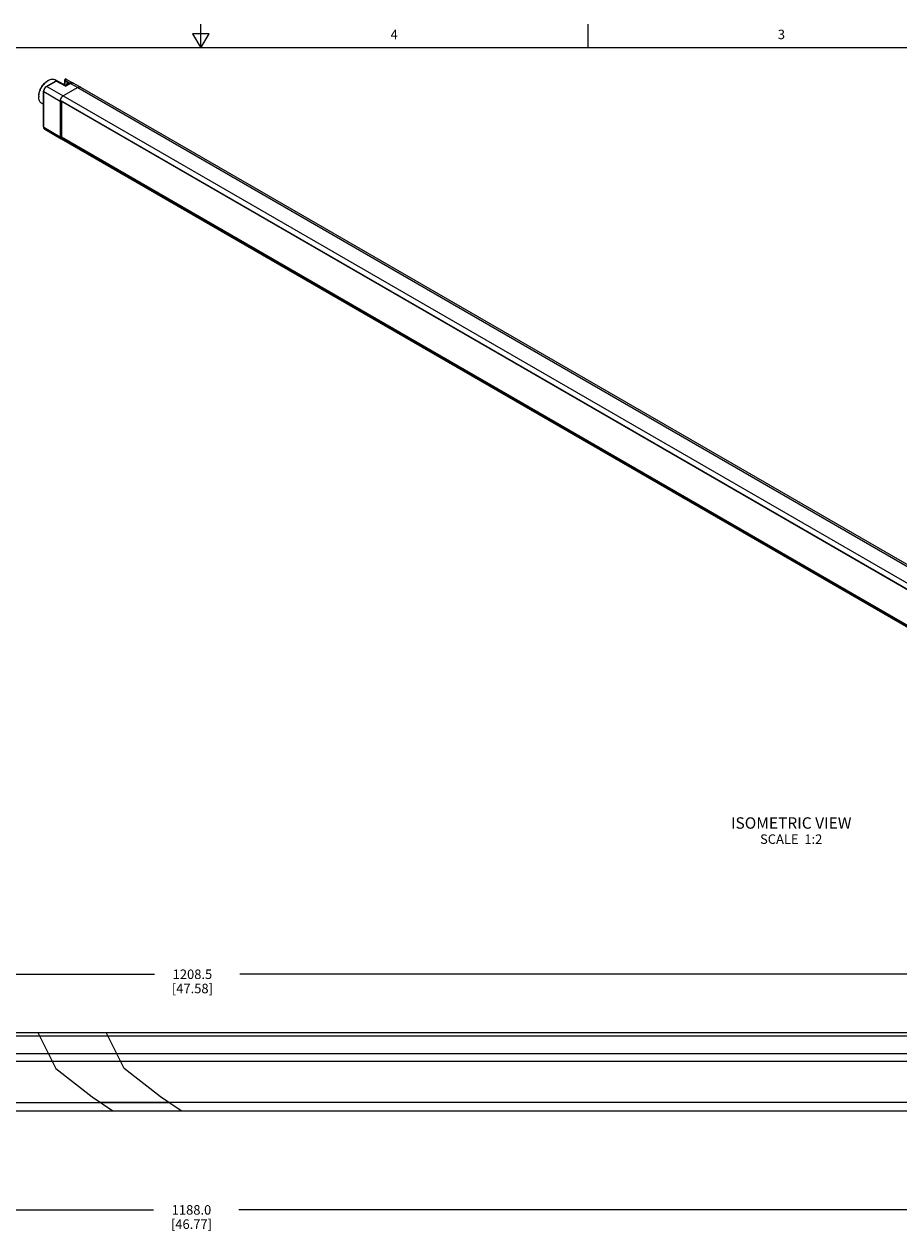
# Model space of a CAD drawing. Units: inches. Extents: x 0.5 to 33.6, y 0.5 to 21.6.
# Drawn here: x 15.2 to 24.4, y 8.9 to 21.6 of the extents above; entities that cross this region are included whole.
import ezdxf

# ---------------------------------------------------------------- set-up
doc = ezdxf.new("R2010")
doc.units = ezdxf.units.IN
doc.header["$LTSCALE"] = 1.87
doc.header["$MEASUREMENT"] = 0
doc.layers.get('0').update_dxf_attribs({"linetype": 'CONTINUOUS'})
doc.layers.add('DRIVEN_DIMS', color=7, linetype='CONTINUOUS')
doc.layers.add('NOTES', color=7, linetype='CONTINUOUS')
doc.styles.add('TEXTSTYLE_2', font='txt', dxfattribs={"width": 0.8})
doc.dimstyles.new('DIMSTYLE_1', dxfattribs={"dimtxt": 0.1, "dimasz": 0.1875, "dimexe": 0.125, "dimexo": 0.0625, "dimgap": 0.1, "dimtad": 0, "dimtih": 1, "dimtoh": 1, "dimdec": 1, "dimzin": 4, "dimdsep": 46, "dimtxsty": 'STANDARD', "dimblk": '_FILLED', "dimblk1": '_FILLED', "dimblk2": '_FILLED', "dimcen": 0.09, "dimadec": 0, "dimazin": 0, "dimtp": 0.005, "dimtm": 0.005, "dimtfac": 1, "dimtdec": 1, "dimtofl": 0, "dimtmove": 0, "dimatfit": 3, "dimldrblk": '_FILLED', "dimfxl": 1, "dimtolj": 1, "dimtzin": 4, "dimarcsym": 0})

# ---------------------------------------------------------------- blocks, each defined once
blk = doc.blocks.new('_FILLED')
at = {"color": 0, "linetype": 'BYBLOCK'}
blk.add_solid([(0, 0), (-1, 0.167), (-1, -0.167)], dxfattribs=at)
blk = doc.blocks.new('*D0')
at = {"layer": 'DRIVEN_DIMS', "color": 7, "linetype": 'CONTINUOUS'}
for p, q in [((5.386, 11.001), (5.386, 11.705)), ((28.623, 10.882), (28.623, 11.705)), ((5.386, 11.58), (16.555, 11.58)), ((28.623, 11.58), (17.455, 11.58))]:
    blk.add_line(p, q, dxfattribs=at)
at = {"layer": 'DRIVEN_DIMS', "color": 7, "linetype": 'CONTINUOUS', "xscale": 0.1875, "yscale": 0.1875, "zscale": 0.1875, "rotation": 180}
blk.add_blockref('_FILLED', (5.386, 11.58), dxfattribs=at)
at = {"layer": 'DRIVEN_DIMS', "color": 7, "linetype": 'CONTINUOUS', "xscale": 0.1875, "yscale": 0.1875, "zscale": 0.1875}
blk.add_blockref('_FILLED', (28.623, 11.58), dxfattribs=at)
at = {"layer": 'DRIVEN_DIMS', "color": 7, "linetype": 'CONTINUOUS', "insert": (16.955, 11.63), "char_height": 0.1, "width": 0.7, "attachment_point": 2, "line_spacing_factor": 0.9}
blk.add_mtext('1208.5\\P[47.58]', dxfattribs=at)
blk = doc.blocks.new('*D7')
at = {"layer": 'DRIVEN_DIMS', "color": 7, "linetype": 'CONTINUOUS'}
for p, q in [((5.78, 10.102), (5.78, 8.973)), ((28.21, 10.102), (28.21, 8.973)), ((5.78, 9.098), (16.545, 9.098)), ((28.21, 9.098), (17.445, 9.098))]:
    blk.add_line(p, q, dxfattribs=at)
at = {"layer": 'DRIVEN_DIMS', "color": 7, "linetype": 'CONTINUOUS', "xscale": 0.1875, "yscale": 0.1875, "zscale": 0.1875, "rotation": 180}
blk.add_blockref('_FILLED', (5.78, 9.098), dxfattribs=at)
at = {"layer": 'DRIVEN_DIMS', "color": 7, "linetype": 'CONTINUOUS', "xscale": 0.1875, "yscale": 0.1875, "zscale": 0.1875}
blk.add_blockref('_FILLED', (28.21, 9.098), dxfattribs=at)
at = {"layer": 'DRIVEN_DIMS', "color": 7, "linetype": 'CONTINUOUS', "insert": (16.945, 9.148), "char_height": 0.1, "width": 0.7, "attachment_point": 2, "line_spacing_factor": 0.9}
blk.add_mtext('1188.0\\P[46.77]', dxfattribs=at)

msp = doc.modelspace()

# ---------------------------------------------------------------- linework, layer by layer
at = {"color": 7, "linetype": 'CONTINUOUS'}
for p, q in [((17.043, 21.337), (17.043, 21.587)), ((21.122, 21.337), (21.122, 21.587)), ((16.957, 21.487), (17.043, 21.337)), ((17.13, 21.487), (16.957, 21.487)), ((17.043, 21.337), (17.13, 21.487)), ((33.352, 21.337), (0.736, 21.337)), ((15.429, 20.99), (15.436, 20.994)), ((15.436, 20.994), (15.437, 20.995)), ((15.599, 20.951), (15.508, 21.002)), ((15.61, 20.991), (15.61, 21)), ((15.61, 21), (15.61, 21)), ((15.613, 20.987), (15.613, 20.996)), ((15.613, 20.996), (15.664, 20.967)), ((15.625, 21.008), (15.698, 20.967)), ((15.387, 20.505), (15.387, 20.883)), ((15.39, 20.501), (15.39, 20.879)), ((15.39, 20.879), (15.562, 20.777)), ((15.415, 20.931), (15.514, 20.988)), ((15.42, 20.93), (15.519, 20.988)), ((15.42, 20.93), (15.594, 20.832)), ((15.618, 20.933), (15.519, 20.988)), ((15.618, 20.937), (15.524, 20.988)), ((15.747, 20.92), (15.594, 20.832)), ((15.647, 20.967), (15.613, 20.987)), ((15.618, 20.937), (15.666, 20.964)), ((15.618, 20.933), (15.67, 20.963)), ((15.618, 20.933), (15.618, 20.937)), ((15.67, 20.963), (15.747, 20.92)), ((15.777, 20.923), (15.699, 20.966)), ((15.747, 20.92), (31.921, 11.582)), ((15.777, 20.923), (31.951, 11.585)), ((15.336, 20.828), (15.336, 20.82)), ((15.387, 20.741), (15.365, 20.754)), ((15.563, 20.783), (15.562, 20.777)), ((15.562, 20.777), (15.562, 20.4)), ((15.565, 20.792), (15.563, 20.786)), ((15.563, 20.786), (31.738, 11.448)), ((15.564, 20.783), (31.737, 11.446)), ((15.576, 20.775), (15.576, 20.401)), ((31.326, 11.682), (15.576, 20.775)), ((15.594, 20.832), (31.768, 11.493)), ((15.39, 20.501), (15.562, 20.4)), ((15.399, 20.482), (15.571, 20.379)), ((15.563, 20.397), (15.563, 20.393)), ((31.259, 11.33), (15.563, 20.392)), ((15.575, 20.403), (15.566, 20.398)), ((31.259, 11.338), (15.566, 20.398)), ((15.572, 20.379), (31.26, 11.322)), ((15.576, 20.401), (31.259, 11.347)), ((6.292, 10.968), (16.047, 10.968)), ((15.326, 10.968), (15.515, 10.586)), ((15.326, 10.968), (27.698, 10.968)), ((16.236, 10.586), (16.047, 10.968)), ((6.292, 10.933), (16.064, 10.933)), ((15.343, 10.933), (27.698, 10.933)), ((6.292, 10.746), (16.157, 10.746)), ((15.436, 10.746), (27.698, 10.746)), ((6.056, 10.663), (16.198, 10.663)), ((15.477, 10.663), (27.934, 10.663)), ((15.515, 10.586), (15.899, 10.288)), ((16.62, 10.288), (16.236, 10.586)), ((5.78, 10.229), (16.707, 10.229)), ((15.899, 10.288), (16.115, 10.143)), ((28.21, 10.229), (15.986, 10.229)), ((16.836, 10.143), (16.62, 10.288)), ((6.292, 10.143), (16.836, 10.143)), ((6.292, 10.143), (16.836, 10.143)), ((16.115, 10.143), (27.698, 10.143)), ((16.115, 10.143), (27.698, 10.143))]:
    msp.add_line(p, q, dxfattribs=at)
for centre, radius, start, end in [((15.51, 20.869), 0.145, 120.4766, 123.5854), ((15.62, 21), 0.00984, 60.6283, 180.0192), ((15.692, 20.918), 0.0531, 116.7859, 120.0199), ((15.691, 20.92), 0.0503, 115.4342, 116.7686), ((15.686, 20.944), 0.026, 60.6146, 64.6463), ((15.768, 20.886), 0.0404, 107.8342, 110.5148), ((15.766, 20.904), 0.0219, 76.924, 81.0175), ((15.767, 20.906), 0.0196, 60.0006, 60.6149), ((15.767, 20.906), 0.0196, 60.6241, 61.6736), ((15.478, 20.819), 0.142, 176.3935, 179.5517), ((15.618, 20.776), 0.0554, 170.1004, 170.5022), ((15.617, 20.776), 0.0546, 170.5017, 171.0979), ((15.615, 20.777), 0.053, 171.093, 172.7582), ((15.633, 20.772), 0.0713, 156.5287, 162.6017), ((15.628, 20.774), 0.0658, 162.6772, 164.0437), ((15.637, 20.77), 0.0757, 150.6772, 156.5271), ((15.638, 20.77), 0.0765, 149.4576, 150.695), ((15.637, 20.77), 0.0758, 143.7693, 149.4729), ((15.635, 20.772), 0.0735, 142.7825, 143.7512), ((15.633, 20.774), 0.0698, 137.2917, 142.8414), ((15.63, 20.776), 0.0661, 136.5532, 137.2681), ((15.629, 20.777), 0.0654, 136.2241, 136.5523), ((15.622, 20.785), 0.054, 128.0232, 129.5851), ((15.602, 20.4), 0.0396, 179.9727, 183.4353), ((15.592, 20.399), 0.0299, 190.8222, 191.7127), ((15.592, 20.398), 0.0293, 191.7132, 192.449), ((15.584, 20.396), 0.0216, 203.0937, 205.9654), ((15.579, 20.392), 0.0147, 239.0665, 239.3901), ((15.579, 20.392), 0.0147, 239.39, 239.9853)]:
    msp.add_arc(centre, radius, start, end, dxfattribs=at)
for points, knots in [([(15.336, 20.828), (15.336, 20.844), (15.342, 20.876), (15.362, 20.921), (15.391, 20.961), (15.416, 20.982), (15.429, 20.99)], [0, 0, 0, 0, 0.237498, 0.499993, 0.762492, 1, 1, 1, 1]), ([(15.336, 20.828), (15.337, 20.844), (15.344, 20.875), (15.364, 20.92), (15.393, 20.96), (15.417, 20.981), (15.43, 20.99)], [0, 0, 0, 0, 0.239506, 0.499988, 0.760474, 1, 1, 1, 1]), ([(15.437, 20.995), (15.443, 20.998), (15.456, 21.004), (15.475, 21.009), (15.493, 21.008), (15.504, 21.005), (15.508, 21.002)], [0, 0, 0, 0, 0.289603, 0.548892, 0.782241, 1, 1, 1, 1]), ([(15.61, 20.991), (15.61, 20.984), (15.607, 20.969), (15.601, 20.955), (15.597, 20.948)], [0, 0, 0, 0, 0.468141, 1, 1, 1, 1]), ([(15.61, 21), (15.61, 20.999), (15.611, 20.997), (15.612, 20.996), (15.613, 20.996)], [0, 0, 0, 0, 0.450475, 1, 1, 1, 1]), ([(15.61, 20.991), (15.61, 20.99), (15.611, 20.989), (15.612, 20.988), (15.613, 20.987)], [0, 0, 0, 0, 0.450648, 1, 1, 1, 1]), ([(15.625, 21.008), (15.624, 21.008), (15.623, 21.009), (15.621, 21.008), (15.619, 21.007), (15.616, 21.005), (15.613, 21.001), (15.613, 20.997), (15.613, 20.996)], [0, 0, 0, 0, 0.090036, 0.191454, 0.309419, 0.442751, 0.73125, 1, 1, 1, 1]), ([(15.415, 20.931), (15.411, 20.928), (15.403, 20.922), (15.395, 20.91), (15.389, 20.897), (15.387, 20.887), (15.387, 20.883)], [0, 0, 0, 0, 0.241614, 0.500004, 0.758393, 1, 1, 1, 1]), ([(15.387, 20.883), (15.387, 20.882), (15.388, 20.88), (15.389, 20.879), (15.39, 20.879)], [0, 0, 0, 0, 0.449908, 1, 1, 1, 1]), ([(15.39, 20.879), (15.39, 20.884), (15.392, 20.894), (15.398, 20.908), (15.407, 20.921), (15.415, 20.928), (15.42, 20.93)], [0, 0, 0, 0, 0.23722, 0.500002, 0.762783, 1, 1, 1, 1]), ([(15.415, 20.931), (15.416, 20.931), (15.417, 20.931), (15.419, 20.931), (15.42, 20.93)], [0, 0, 0, 0, 0.449912, 1, 1, 1, 1]), ([(15.519, 20.988), (15.518, 20.988), (15.517, 20.989), (15.515, 20.988), (15.514, 20.988)], [0, 0, 0, 0, 0.550088, 1, 1, 1, 1]), ([(15.519, 20.988), (15.52, 20.988), (15.521, 20.989), (15.523, 20.989), (15.524, 20.988)], [0, 0, 0, 0, 0.55072, 1, 1, 1, 1]), ([(15.613, 20.987), (15.613, 20.98), (15.61, 20.966), (15.604, 20.953), (15.601, 20.946)], [0, 0, 0, 0, 0.474483, 1, 1, 1, 1]), ([(15.614, 20.939), (15.617, 20.944), (15.624, 20.953), (15.633, 20.96), (15.637, 20.962)], [0, 0, 0, 0, 0.516412, 1, 1, 1, 1]), ([(15.619, 20.937), (15.623, 20.943), (15.63, 20.952), (15.639, 20.959), (15.644, 20.962)], [0, 0, 0, 0, 0.525349, 1, 1, 1, 1]), ([(15.637, 20.962), (15.64, 20.964), (15.645, 20.966), (15.653, 20.968), (15.661, 20.968), (15.666, 20.966), (15.668, 20.965)], [0, 0, 0, 0, 0.2605, 0.511108, 0.756485, 1, 1, 1, 1]), ([(15.644, 20.962), (15.646, 20.963), (15.65, 20.965), (15.657, 20.967), (15.663, 20.967), (15.667, 20.966), (15.668, 20.965)], [0, 0, 0, 0, 0.28783, 0.547415, 0.782071, 1, 1, 1, 1]), ([(15.666, 20.964), (15.666, 20.964), (15.668, 20.965), (15.67, 20.964), (15.67, 20.963)], [0, 0, 0, 0, 0.449912, 1, 1, 1, 1]), ([(15.698, 20.967), (15.695, 20.968), (15.691, 20.97), (15.681, 20.97), (15.674, 20.968), (15.669, 20.966)], [0, 0, 0, 0, 0.241368, 0.486514, 1, 1, 1, 1]), ([(15.67, 20.963), (15.673, 20.965), (15.678, 20.967), (15.686, 20.969), (15.693, 20.969), (15.697, 20.968), (15.699, 20.966)], [0, 0, 0, 0, 0.289589, 0.54889, 0.782231, 1, 1, 1, 1]), ([(15.747, 20.92), (15.75, 20.922), (15.755, 20.924), (15.763, 20.926), (15.77, 20.926), (15.774, 20.924), (15.776, 20.923)], [0, 0, 0, 0, 0.289597, 0.548893, 0.782234, 1, 1, 1, 1]), ([(15.769, 20.925), (15.768, 20.926), (15.764, 20.926), (15.759, 20.925), (15.756, 20.924)], [0, 0, 0, 0, 0.23402, 1, 1, 1, 1]), ([(15.776, 20.923), (15.775, 20.924), (15.773, 20.925), (15.771, 20.925), (15.771, 20.925)], [0, 0, 0, 0, 0.746514, 1, 1, 1, 1]), ([(15.365, 20.754), (15.36, 20.757), (15.352, 20.764), (15.342, 20.78), (15.337, 20.799), (15.336, 20.813), (15.336, 20.82)], [0, 0, 0, 0, 0.217273, 0.450418, 0.709907, 1, 1, 1, 1]), ([(15.563, 20.786), (15.565, 20.795), (15.571, 20.809), (15.583, 20.824), (15.59, 20.829), (15.594, 20.832)], [0, 0, 0, 0, 0.51085, 0.767662, 1, 1, 1, 1]), ([(15.564, 20.783), (15.564, 20.783), (15.563, 20.784), (15.563, 20.785), (15.563, 20.786)], [0, 0, 0, 0, 0.209985, 1, 1, 1, 1]), ([(15.587, 20.827), (15.587, 20.827), (15.585, 20.825), (15.583, 20.823), (15.582, 20.822)], [0, 0, 0, 0, 0.2448, 1, 1, 1, 1]), ([(15.594, 20.832), (15.593, 20.831), (15.591, 20.83), (15.59, 20.829), (15.588, 20.828)], [0, 0, 0, 0, 0.24232, 1, 1, 1, 1]), ([(15.387, 20.505), (15.387, 20.5), (15.388, 20.493), (15.393, 20.486), (15.397, 20.483), (15.399, 20.482)], [0, 0, 0, 0, 0.509935, 0.755799, 1, 1, 1, 1]), ([(15.387, 20.505), (15.387, 20.504), (15.388, 20.503), (15.389, 20.501), (15.39, 20.501)], [0, 0, 0, 0, 0.449908, 1, 1, 1, 1]), ([(15.399, 20.482), (15.397, 20.483), (15.395, 20.485), (15.392, 20.489), (15.39, 20.495), (15.39, 20.499), (15.39, 20.501)], [0, 0, 0, 0, 0.217757, 0.451102, 0.710406, 1, 1, 1, 1]), ([(15.563, 20.392), (15.563, 20.393), (15.564, 20.395), (15.565, 20.397), (15.566, 20.398)], [0, 0, 0, 0, 0.483562, 1, 1, 1, 1]), ([(15.563, 20.392), (15.563, 20.392), (15.564, 20.39), (15.564, 20.389), (15.565, 20.388)], [0, 0, 0, 0, 0.25855, 1, 1, 1, 1]), ([(15.572, 20.379), (15.57, 20.381), (15.566, 20.384), (15.564, 20.389), (15.563, 20.392)], [0, 0, 0, 0, 0.468572, 1, 1, 1, 1]), ([(15.565, 20.387), (15.565, 20.386), (15.566, 20.385), (15.567, 20.383), (15.568, 20.383)], [0, 0, 0, 0, 0.258132, 1, 1, 1, 1]), ([(15.568, 20.383), (15.568, 20.382), (15.569, 20.381), (15.57, 20.38), (15.571, 20.379)], [0, 0, 0, 0, 0.254402, 1, 1, 1, 1])]:
    msp.add_open_spline(points, degree=3, knots=knots, dxfattribs=at)
for points in [[(15.52, 20.989), (15.518, 20.99), (15.516, 20.989), (15.514, 20.988)], [(15.524, 20.988), (15.523, 20.989), (15.521, 20.989), (15.52, 20.989)]]:
    msp.add_open_spline(points, degree=3, dxfattribs=at)

# ---------------------------------------------------------------- texts
at = {"color": 7, "linetype": 'CONTINUOUS', "char_height": 0.1, "width": 0.08, "attachment_point": 2, "line_spacing_factor": 0.9, "style": 'TEXTSTYLE_2'}
for s, insert in [('4', (19.08, 21.528)), ('3', (23.159, 21.529))]:
    msp.add_mtext(s, dxfattribs=dict(at, insert=insert))
at = {"layer": 'NOTES', "color": 7, "linetype": 'CONTINUOUS', "insert": (23.262, 13.233), "char_height": 0.12, "width": 1.68, "attachment_point": 2, "line_spacing_factor": 0.9}
msp.add_mtext('ISOMETRIC VIEW\\P\\H0.1;SCALE  1:2', dxfattribs=at)

# ---------------------------------------------------------------- dimensions: what is measured, and where the dimension line sits
at = {"layer": 'DRIVEN_DIMS', "color": 7, "linetype": 'CONTINUOUS'}
dim = msp.add_linear_dim(base=(28.623, 11.58), p1=(5.386, 10.939), p2=(28.623, 10.82), dimstyle='DIMSTYLE_1', dxfattribs=at)
dim.commit()
dim.dimension.update_dxf_attribs({"geometry": '*D0', "text_midpoint": (17.005, 11.505), "dimtype": 160})
dim = msp.add_linear_dim(base=(5.78, 9.098), p1=(28.21, 10.165), p2=(5.78, 10.165), angle=180, dimstyle='DIMSTYLE_1', dxfattribs=at)
dim.commit()
dim.dimension.update_dxf_attribs({"geometry": '*D7', "text_midpoint": (16.995, 9.023), "dimtype": 160})

doc.saveas('drawing.dxf')
